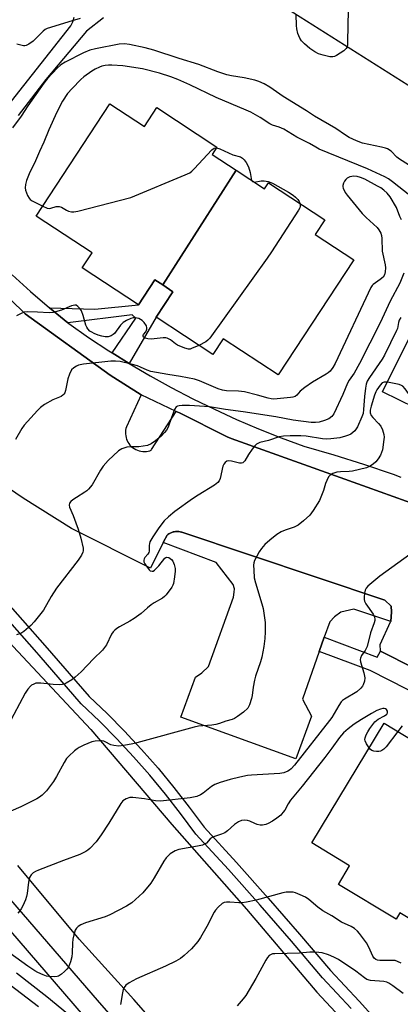
# Model space of a CAD drawing. Units: inches. Extents: x 1249771 to 1255771, y 585451 to 589451.
# Drawn here: x 1253327 to 1253460, y 588839 to 589183 of the extents above; entities that cross this region are included whole.
import ezdxf

# ---------------------------------------------------------------- set-up
doc = ezdxf.new("R2010")
doc.units = ezdxf.units.IN
doc.header["$MEASUREMENT"] = 0
for name, color, linetype in [('BLDG-Footprint', 5, 'Continuous'), ('CULTRL-Pad', 6, 'Continuous'), ('TRANS-Non Street Sidewalk', 7, 'Continuous'), ('TRANS-Parking Lot', 4, 'Continuous'), ('TRANS-Road', 130, 'Continuous'), ('TRANS-Street Sidewalk', 7, 'Continuous'), ('Undefined', 1, 'Continuous')]:
    doc.layers.add(name, color=color, linetype=linetype)

msp = doc.modelspace()

# ---------------------------------------------------------------- linework, layer by layer
at = {"layer": 'BLDG-Footprint'}
for points, elevation in [([(1253664.98, 589416.54), (1253491.22, 589141.74), (1253418.32, 589187.84), (1253584.55, 589450.73), (1253610.92, 589450.73)], 799.85), ([(1253402.61, 589130.18), (1253376.94, 589090.16), (1253374.23, 589091.95), (1253368.47, 589083.2), (1253348.87, 589096.1), (1253352.33, 589101.35), (1253332.78, 589114.22), (1253358.53, 589153.33), (1253370.55, 589145.42), (1253374.94, 589152.08), (1253395.86, 589138.31), (1253394.17, 589135.74)], 794.4), ([(1253376.94, 589090.16), (1253402.61, 589130.18), (1253412.41, 589123.73), (1253413.8, 589125.84), (1253433.49, 589112.88), (1253430.13, 589107.77), (1253443.59, 589098.9), (1253417.2, 589058.82), (1253398.07, 589071.41), (1253394.42, 589065.86), (1253374.61, 589078.91), (1253380.49, 589087.83)], 793.75), ([(1253521.33, 589076.46), (1253500.2, 589034.19), (1253496.75, 589035.9), (1253492.47, 589027.28), (1253472.05, 589037.4), (1253475.02, 589043.41), (1253465.47, 589048.15), (1253465.03, 589047.27), (1253453.66, 589052.9), (1253475.09, 589096.14), (1253488.58, 589089.46), (1253491.86, 589096.07), (1253514.78, 589084.71), (1253512.79, 589080.69)], 786.54), ([(1253495.58, 588904.39), (1253471.64, 588863.81), (1253459.68, 588871.05), (1253458.34, 588868.83), (1253438.23, 588881), (1253442.17, 588887.51), (1253428.93, 588895.52), (1253454.18, 588937.24), (1253467.82, 588928.99), (1253466.52, 588926.85), (1253474.28, 588922.16), (1253478.23, 588928.67), (1253498.14, 588916.63), (1253492.03, 588906.54)], 781.37)]:
    msp.add_lwpolyline(points, close=True, dxfattribs=dict(at, elevation=elevation))
at = {"layer": 'CULTRL-Pad'}
msp.add_lwpolyline([(1253456.65, 588978.13), (1253456.72, 588976.1), (1253456.48, 588972.72), (1253443.57, 588977.09), (1253439.14, 588976), (1253436.83, 588974.33), (1253435.23, 588972.65), (1253433.31, 588967.21), (1253431.54, 588962.22), (1253425.66, 588945.58), (1253428.85, 588939.75), (1253423.35, 588924.8), (1253383.31, 588939.32), (1253388.41, 588953.35), (1253390.57, 588954.87), (1253392.96, 588957.02), (1253401.65, 588981.23), (1253401.89, 588982.98), (1253401.97, 588984.18), (1253401.57, 588985.69), (1253395.61, 588993.33), (1253377.08, 589000.25), (1253377.24, 589000.57), (1253378.46, 589002.89), (1253378.67, 589003.05), (1253379.11, 589003.36), (1253379.59, 589003.61), (1253380.08, 589003.82), (1253380.6, 589003.98), (1253380.91, 589004.05), (1253381.44, 589004.13), (1253381.98, 589004.16), (1253382.52, 589004.13), (1253383.05, 589004.05), (1253383.52, 589003.93), (1253383.57, 589003.92), (1253454.4, 588980.15)], close=True, dxfattribs=at)
at = {"layer": 'TRANS-Non Street Sidewalk'}
msp.add_lwpolyline([(1253365.29, 589062.78), (1253359.34, 589066.49), (1253367.6, 589078.62), (1253366.31, 589079.7), (1253343.82, 589077.01), (1253337.43, 589082.2), (1253353.23, 589081.76), (1253368.47, 589083.2), (1253374.23, 589091.95), (1253376.94, 589090.16), (1253380.49, 589087.83), (1253374.61, 589078.91)], close=True, dxfattribs=at)
at = {"layer": 'TRANS-Parking Lot'}
for points in [[(1253308.25, 589100.27), (1253328.93, 589080.05), (1253358.64, 589058.67), (1253369.37, 589051.78), (1253364.31, 589040.69), (1253364.13, 589040.08), (1253364.01, 589039.45), (1253363.95, 589038.81), (1253363.96, 589038.17), (1253364.02, 589037.54), (1253364.15, 589036.91), (1253364.34, 589036.3), (1253364.49, 589035.92), (1253364.78, 589035.35), (1253365.12, 589034.81), (1253365.51, 589034.3), (1253365.95, 589033.84), (1253366.43, 589033.42), (1253366.95, 589033.05), (1253367.51, 589032.73), (1253368.09, 589032.47), (1253368.7, 589032.26), (1253369.32, 589032.12), (1253369.96, 589032.04), (1253370.6, 589032.02), (1253371.23, 589032.07), (1253371.86, 589032.17), (1253372.48, 589032.34), (1253372.86, 589032.47), (1253373.04, 589032.76), (1253381.67, 589046.07), (1253382.76, 589045.53), (1253399.41, 589037.15), (1253400.83, 589036.64), (1253448.29, 589019.57), (1253470.97, 589011.44)], [(1253488.38, 588944.49), (1253452.96, 588962.43), (1253452.8, 588964.67), (1253456.47, 588972.64), (1253456.48, 588972.72), (1253456.72, 588976.1), (1253456.65, 588978.13), (1253454.4, 588980.15), (1253383.57, 589003.92), (1253383.52, 589003.93), (1253383.05, 589004.05), (1253382.52, 589004.13), (1253381.98, 589004.16), (1253381.44, 589004.13), (1253380.91, 589004.05), (1253380.6, 589003.98), (1253380.08, 589003.82), (1253379.59, 589003.61), (1253379.11, 589003.36), (1253378.67, 589003.05), (1253378.46, 589002.89), (1253377.24, 589000.57), (1253377.08, 589000.25), (1253372.7, 588991.34), (1253345.09, 589005.22), (1253328.26, 589015.74), (1253309.57, 589028.45)]]:
    msp.add_lwpolyline(points, dxfattribs=at)
at = {"layer": 'TRANS-Road'}
for points in [[(1253119.71, 589194.21), (1253130.34, 589182.1), (1253130.44, 589181.99), (1253188.38, 589115.97), (1253196.16, 589107.1), (1253197.86, 589105.41), (1253195.59, 589103.33), (1253195.59, 589101.73), (1253196.39, 589099.66), (1253228.61, 589063.05), (1253238.37, 589061.95), (1253242.39, 589057.64), (1253261.63, 589035.45), (1253275.92, 589018.87), (1253295.01, 588997.41), (1253324.77, 588963.99), (1253351.9, 588935.04), (1253380.07, 588901.94), (1253406.14, 588872.32), (1253430.72, 588843.42), (1253450.11, 588822.54)], [(1253384.31, 588820.93), (1253366.83, 588840.78), (1253347.83, 588861.86), (1253326.4, 588887.63)]]:
    msp.add_lwpolyline(points, dxfattribs=at)
at = {"layer": 'TRANS-Street Sidewalk'}
for points in [[(1253320.25, 588982.01), (1253335.85, 588964.39), (1253351.25, 588946.61), (1253357.54, 588940.6), (1253363.65, 588934.41), (1253366.33, 588931.53), (1253369.57, 588928.04), (1253375.31, 588921.51), (1253380.86, 588914.81), (1253386.2, 588907.95), (1253391.35, 588900.94), (1253402.63, 588888.65), (1253413.75, 588876.22), (1253424.71, 588863.65), (1253435.51, 588850.94), (1253445.46, 588840.24), (1253455.23, 588829.38)], [(1253442.69, 588837.7), (1253432.7, 588848.43), (1253421.85, 588861.19), (1253410.93, 588873.73), (1253399.84, 588886.13), (1253388.44, 588898.55), (1253383.2, 588905.68), (1253377.92, 588912.45), (1253372.45, 588919.07), (1253366.78, 588925.52), (1253360.93, 588931.81), (1253354.9, 588937.92), (1253348.52, 588944.01), (1253333.83, 588960.97), (1253333.02, 588961.92), (1253317.45, 588979.5)], [(1253507.61, 588925.91), (1253449.28, 588955.67), (1253431.54, 588962.22), (1253433.31, 588967.21), (1253451.78, 588960.26), (1253452.96, 588962.43), (1253488.38, 588944.49)], [(1253309.7, 588891.81), (1253354.71, 588839.79), (1253364.76, 588828.34)], [(1253349.33, 588835.26), (1253304.25, 588887.36)]]:
    msp.add_lwpolyline(points, dxfattribs=at)
for points in [[(1253321.15, 589150.45, 0), (1253344.89, 589180.56, 0), (1253345.61, 589182, 0), (1253346.01, 589183.67, 0)], [(1253356.29, 589183.35, 0), (1253350.39, 589178.73, 0), (1253336.2, 589161.9, 0), (1253326.47, 589149.3, 0)], [(1253470.97, 589011.44, 0), (1253448.29, 589019.57, 0), (1253400.83, 589036.64, 0), (1253399.41, 589037.15, 0), (1253382.76, 589045.53, 0), (1253381.67, 589046.07, 0), (1253369.37, 589051.78, 0), (1253358.64, 589058.67, 0), (1253328.93, 589080.05, 0), (1253308.25, 589100.27, 0)], [(1253324.42, 589093.73, 0), (1253330.84, 589087.87, 0), (1253337.43, 589082.2, 0), (1253343.82, 589077.01, 0), (1253344.17, 589076.72, 0), (1253351.09, 589071.89, 0), (1253358.13, 589067.24, 0), (1253359.34, 589066.49, 0), (1253365.29, 589062.78, 0), (1253372.56, 589058.5, 0), (1253379.94, 589054.4, 0), (1253387.42, 589050.49, 0), (1253394.99, 589046.78, 0), (1253402.66, 589043.26, 0), (1253410.42, 589039.93, 0), (1253418.25, 589036.81, 0), (1253426.17, 589033.88, 0), (1253436.61, 589030.85, 0), (1253446.99, 589027.6, 0), (1253457.3, 589024.12, 0), (1253460.03, 589023.14, 0)]]:
    msp.add_polyline3d(points, dxfattribs=at)
at = {"layer": 'Undefined'}
for points, elevation in [([(1253485.12, 589164.65), (1253451.95, 589197.67), (1253451.1, 589198.46), (1253450.44, 589198.87), (1253450.21, 589198.93), (1253449.74, 589198.86), (1253449.25, 589198.65), (1253448.26, 589198.05), (1253443.02, 589194.58), (1253442.36, 589194.03), (1253441.93, 589193.37), (1253441.76, 589192.55), (1253441.72, 589191.67), (1253441.46, 589175.14), (1253441.41, 589173.96), (1253441.3, 589173.31)], 798), ([(1253441.3, 589173.31), (1253440.99, 589172.67), (1253440.15, 589171.92), (1253437.63, 589170.28), (1253436.86, 589169.89), (1253436.33, 589169.73), (1253435.23, 589169.78), (1253432.96, 589170.33), (1253431.29, 589170.84), (1253430.07, 589171.48), (1253428.25, 589172.73), (1253426.39, 589174.3), (1253425.35, 589175.35), (1253424.74, 589176.29), (1253424.14, 589177.9), (1253423.76, 589179.59), (1253423.66, 589180.74), (1253423.56, 589184.53)], 798), ([(1253348.16, 589183.14), (1253345.4, 589182.39), (1253336.64, 589179.69), (1253335.88, 589179.28), (1253335.18, 589178.75), (1253332.56, 589176.03), (1253331.7, 589175.24), (1253330.27, 589174.24), (1253329.26, 589173.72), (1253328.78, 589173.61), (1253328.33, 589173.6), (1253326.09, 589174.19)], 798), ([(1253464.94, 589130.74), (1253459.59, 589134.02), (1253458.61, 589134.81), (1253456.63, 589136.81), (1253455.43, 589137.65), (1253454.63, 589137.95), (1253453.23, 589138.31), (1253446.69, 589139.67), (1253444.51, 589140.46), (1253442.04, 589141.65), (1253440.75, 589142.43), (1253437.31, 589144.76), (1253429.86, 589149.03), (1253427.09, 589150.9), (1253419.02, 589155.96), (1253414.3, 589159.23), (1253412.29, 589160.31), (1253410.48, 589161.16), (1253409.09, 589161.59), (1253405.36, 589162.43), (1253400.98, 589163.12), (1253399.26, 589163.52), (1253396.21, 589164.52), (1253389.55, 589167.08), (1253382.7, 589169.15), (1253373.82, 589172.11), (1253370.85, 589172.91), (1253365.34, 589174.11), (1253363.6, 589174.33), (1253361.69, 589174.26), (1253353.47, 589172.57), (1253351.54, 589172.1), (1253349.26, 589171.2), (1253342.86, 589167.9), (1253341.35, 589166.97), (1253340.12, 589165.86), (1253336.72, 589162.18), (1253335.44, 589160.61), (1253329.9, 589152.7), (1253327.5, 589149.09), (1253324.56, 589145.01)], 796), ([(1253463.12, 589121.38), (1253457.15, 589126.14), (1253455.73, 589127.19), (1253454.5, 589127.89), (1253448.37, 589130.64), (1253431.58, 589137.58), (1253430.33, 589138.23), (1253428.14, 589139.58), (1253423.77, 589141.8), (1253419.16, 589144.57), (1253417.6, 589145.21), (1253415.26, 589145.95), (1253414.26, 589146.4), (1253410.95, 589148.58), (1253407.69, 589150.46), (1253406.1, 589151.19), (1253395.54, 589155.6), (1253386.43, 589159.98), (1253382.23, 589161.86), (1253379.72, 589162.81), (1253375.86, 589164.09), (1253369.94, 589165.55), (1253363, 589166.65), (1253359.18, 589166.92), (1253358.01, 589166.92), (1253356.85, 589166.77), (1253355.71, 589166.51), (1253354.94, 589166.21), (1253353.43, 589165.5), (1253352.2, 589164.81), (1253349.42, 589162.77), (1253348.37, 589161.82), (1253345.3, 589158.72), (1253343.76, 589156.96), (1253341.94, 589154.28), (1253339.94, 589150.47), (1253337.16, 589144.27), (1253335.41, 589140.06), (1253333.9, 589136.75), (1253332.57, 589133.5), (1253330.35, 589128.94), (1253329.4, 589126.59), (1253329.01, 589125.24), (1253328.95, 589124.12), (1253329.12, 589123.29), (1253329.79, 589121.41), (1253330.31, 589120.44), (1253330.67, 589120.04), (1253331.37, 589119.56), (1253335.07, 589117.7)], 794), ([(1253335.07, 589117.7), (1253336.62, 589117.02), (1253337.41, 589116.87), (1253337.95, 589116.95), (1253339.82, 589117.55), (1253340.79, 589117.58), (1253341.57, 589117.3), (1253343.33, 589116.27), (1253344.09, 589115.9), (1253345.1, 589115.65), (1253345.93, 589115.66), (1253347.37, 589115.96), (1253365.85, 589120.72), (1253384.8, 589128.55), (1253386.4, 589129.31), (1253387.09, 589129.83), (1253387.92, 589130.64), (1253394.1, 589137.33), (1253394.92, 589137.91), (1253395.66, 589138.02)], 794), ([(1253395.66, 589138.02), (1253396.87, 589137.7), (1253401.4, 589135.61), (1253404.13, 589134.84), (1253404.77, 589134.41), (1253405.33, 589133.8), (1253406.01, 589132.87), (1253406.85, 589131.37), (1253407.42, 589129.44), (1253407.95, 589126.67)], 794), ([(1253460.28, 589112.86), (1253459.63, 589114.11), (1253458.47, 589117.16), (1253456.36, 589120.92), (1253455.31, 589122.21), (1253454.1, 589123.3), (1253453.05, 589124.02), (1253451.87, 589124.69), (1253447.41, 589127.05), (1253445.9, 589127.69), (1253444.75, 589127.99), (1253443.59, 589128.12), (1253442.23, 589127.87), (1253441.26, 589127.4), (1253440.88, 589127.03), (1253440.4, 589126.38), (1253440.01, 589125.66), (1253439.77, 589124.93), (1253439.76, 589124.43), (1253439.89, 589123.94), (1253440.63, 589122.48), (1253441.3, 589121.55), (1253446.51, 589115.09), (1253447.91, 589113.68), (1253451.72, 589110.25), (1253452.4, 589109.4), (1253453.02, 589108.23), (1253453.26, 589107.47), (1253453.41, 589106.41), (1253453.49, 589101.98), (1253454.53, 589097.25), (1253454.63, 589096.16), (1253454.6, 589094.75), (1253454.36, 589093.73), (1253453.81, 589092.89), (1253452.8, 589092.03), (1253450.42, 589090.38), (1253450.01, 589089.98), (1253449.52, 589089.27), (1253437.11, 589062.79), (1253436.33, 589061.36), (1253435.31, 589060.09), (1253434.71, 589059.51), (1253434.03, 589059), (1253429.19, 589056.26), (1253426.5, 589054.42), (1253424.89, 589053.15), (1253423.74, 589051.75), (1253423.14, 589051.28), (1253422.39, 589051.01), (1253421.57, 589050.88), (1253415.66, 589050.34), (1253414.83, 589050.41), (1253413.75, 589050.64), (1253410.01, 589051.77), (1253405.44, 589052.82), (1253403.43, 589053.06), (1253399.16, 589053.25), (1253397.83, 589053.46), (1253396.26, 589053.98), (1253389.79, 589056.71), (1253387.99, 589057.34), (1253383.11, 589058.28), (1253378.72, 589058.95), (1253372.77, 589060.01), (1253371.51, 589060.44), (1253369.23, 589061.53), (1253368.18, 589061.95), (1253365.94, 589062.54), (1253362.05, 589063.41), (1253360.47, 589063.57), (1253358.8, 589063.54), (1253349.27, 589062.52), (1253347.58, 589062.16), (1253346.84, 589061.84), (1253345.91, 589061.31), (1253345.15, 589060.59), (1253344.41, 589059.05), (1253343.89, 589057.38), (1253343.03, 589053.35), (1253342.75, 589052.55), (1253342.47, 589052.08), (1253342.11, 589051.69), (1253341.46, 589051.21), (1253338.61, 589050.06), (1253335.75, 589048.41), (1253334.28, 589047.4), (1253333.24, 589046.41), (1253328.56, 589041.25), (1253327.77, 589040.03), (1253325.62, 589036.2)], 792), ([(1253407.95, 589126.67), (1253408.23, 589126.22), (1253408.81, 589126.1)], 794), ([(1253408.81, 589126.1), (1253411.3, 589126.49), (1253412.39, 589126.54), (1253413.71, 589126.26), (1253415.25, 589125.68), (1253420.88, 589122.52), (1253422.51, 589121.46), (1253423.3, 589120.8), (1253424.06, 589119.97), (1253424.53, 589119.25), (1253424.79, 589118.61)], 794), ([(1253424.79, 589118.61), (1253424.91, 589118.07), (1253424.91, 589117.59), (1253424.76, 589117.06), (1253424.36, 589116.3), (1253414.87, 589101.75), (1253413.33, 589099.55), (1253393.34, 589071.66), (1253392.71, 589070.96), (1253391.93, 589070.36), (1253389.5, 589069.1)], 794), ([(1253461.08, 589094.29), (1253459.69, 589090.8), (1253456.27, 589084.48), (1253452.83, 589076.93), (1253445.64, 589062.77), (1253443.73, 589059.38), (1253442.02, 589056.92), (1253441.44, 589055.91), (1253439.73, 589051.94), (1253436.63, 589045.16), (1253435.98, 589044.24), (1253434.94, 589043.47), (1253433.41, 589042.86), (1253431.56, 589042.34), (1253430.24, 589042.15), (1253428.75, 589042.18), (1253422.4, 589043.03), (1253416.41, 589044.11), (1253404.97, 589045.9), (1253398.82, 589046.69), (1253393.32, 589047.68), (1253386.31, 589048.1), (1253383.73, 589048.13), (1253382.63, 589048.04), (1253382.14, 589047.89), (1253381.69, 589047.6), (1253381.08, 589046.69), (1253379.97, 589043.94), (1253378.83, 589040.58), (1253378.31, 589039.55), (1253377.59, 589038.67), (1253376.39, 589037.42), (1253374.45, 589035.72), (1253372.86, 589034.68), (1253371.58, 589034.16), (1253370.13, 589033.86), (1253368.65, 589033.65), (1253365.56, 589033.69), (1253364.47, 589033.58), (1253362.69, 589032.96), (1253361.51, 589032.26), (1253357.91, 589028.91), (1253356.18, 589026.96), (1253355.2, 589025.51), (1253352.27, 589020.43), (1253351.07, 589018.9), (1253350.49, 589018.32), (1253349.82, 589017.81), (1253346.81, 589016.02), (1253345.57, 589015.2), (1253344.91, 589014.66), (1253344.43, 589014.04), (1253344.31, 589013.36), (1253344.43, 589012.61), (1253345.7, 589009.7), (1253346.67, 589007.17), (1253347.45, 589004.91), (1253348.39, 589001.79), (1253349.15, 588998.3), (1253349.18, 588997.44), (1253349.09, 588996.88), (1253348.64, 588995.85), (1253347.46, 588994.18), (1253339.84, 588984.37), (1253338, 588981.47), (1253335.3, 588976.72), (1253334.47, 588975.53), (1253332.11, 588972.58), (1253330.94, 588971.29), (1253328.53, 588969.27), (1253327.84, 588968.77), (1253327.09, 588968.37), (1253325.97, 588968.04)], 790), ([(1253389.5, 589069.1), (1253387.04, 589067.97), (1253386.51, 589067.82), (1253385.92, 589067.79), (1253384.71, 589068.1), (1253382.1, 589069.16), (1253381.37, 589069.6), (1253379.61, 589071.03), (1253378.97, 589071.42), (1253378.51, 589071.6), (1253377.98, 589071.68), (1253377.15, 589071.67), (1253372.91, 589071.22), (1253371.79, 589071.32), (1253370.77, 589071.58), (1253370.23, 589071.97), (1253370.07, 589072.34), (1253370.08, 589072.54), (1253370.25, 589072.9), (1253371.04, 589073.83), (1253371.33, 589074.36), (1253371.44, 589074.79), (1253371.44, 589075.23), (1253371.23, 589075.93), (1253370.5, 589077.06), (1253369.74, 589077.81), (1253368.62, 589078.43), (1253367.49, 589078.72), (1253366.64, 589078.73), (1253365.86, 589078.51), (1253364.34, 589077.78), (1253363.16, 589077.04), (1253362.25, 589076.11), (1253360.11, 589073.23), (1253359.69, 589072.83), (1253359.01, 589072.41), (1253357.96, 589072.12), (1253356.83, 589072.09), (1253355.72, 589072.29), (1253354.37, 589072.69), (1253353.05, 589073.18), (1253352.16, 589073.65), (1253351.54, 589074.08), (1253350.83, 589074.81), (1253350.42, 589075.43), (1253350.13, 589076.11), (1253349.2, 589079.48), (1253348.56, 589081.09), (1253348.09, 589081.81), (1253347.33, 589082.64), (1253346.69, 589083.08), (1253346.22, 589083.17), (1253345.17, 589082.91), (1253341.6, 589081.42), (1253338.74, 589080.59), (1253337.3, 589080.5), (1253333.24, 589080.7), (1253329.75, 589080.76), (1253328.61, 589080.64), (1253327.53, 589080.24), (1253325.96, 589079.43)], 794), ([(1253460.04, 589078.87), (1253459.48, 589077.87), (1253459.21, 589077.05), (1253458.83, 589075.02), (1253458.57, 589074.23), (1253454.35, 589065.68), (1253453.5, 589064.27), (1253449.06, 589057.87), (1253448.3, 589056.64), (1253447.92, 589055.61), (1253447.66, 589054.21), (1253447.32, 589051.3), (1253447.03, 589046.67), (1253446.84, 589045.26), (1253446.47, 589044.2), (1253444.87, 589040.68), (1253444.49, 589039.97), (1253443.94, 589039.29), (1253443.3, 589038.68), (1253442.6, 589038.16), (1253441.81, 589037.77), (1253440.69, 589037.36), (1253438.7, 589036.83), (1253435.59, 589036.45), (1253434.15, 589036.4), (1253432.68, 589036.47), (1253426.97, 589037.39), (1253425.09, 589037.56), (1253421.44, 589037.55), (1253419.07, 589037.36), (1253417.62, 589037.13), (1253413.81, 589035.85), (1253410.83, 589035.14), (1253410.32, 589034.96), (1253409.64, 589034.57), (1253409.04, 589034.02), (1253408.15, 589032.91), (1253406.85, 589031.02), (1253405.62, 589028.82), (1253405.29, 589028.4), (1253404.91, 589028.1), (1253404.47, 589028), (1253403.71, 589028.03), (1253400.89, 589028.67), (1253400.05, 589028.78), (1253399.31, 589028.65), (1253398.7, 589028.24), (1253398.22, 589027.66), (1253397.9, 589026.94), (1253396.99, 589022.61), (1253396.63, 589021.84), (1253396.12, 589021.21), (1253395, 589020.34), (1253389.29, 589016.86), (1253387.28, 589015.55), (1253381.14, 589011.06), (1253378.92, 589009.25), (1253377.5, 589007.85), (1253375.53, 589005.44), (1253373.47, 589002.23), (1253372.48, 589000.48), (1253372.29, 588999.97), (1253372.16, 588999.2), (1253372.2, 588997.25), (1253372.15, 588996.85), (1253371.77, 588996.23), (1253370.72, 588995.03), (1253370.48, 588994.57), (1253370.35, 588994.09), (1253370.39, 588993.59), (1253370.7, 588992.85), (1253371.49, 588991.64), (1253372.22, 588990.76), (1253372.62, 588990.44), (1253373.22, 588990.25), (1253373.63, 588990.33), (1253374.05, 588990.59), (1253375.62, 588992.2), (1253377.71, 588994.78), (1253378.04, 588995.06), (1253378.39, 588995.2), (1253379.07, 588995.05), (1253379.96, 588994.42), (1253380.48, 588993.76), (1253380.9, 588992.66), (1253381.24, 588991.21), (1253381.31, 588990.33), (1253381.11, 588988.28), (1253380.7, 588985.98), (1253380.52, 588985.43), (1253380.11, 588984.66), (1253378.15, 588982.03), (1253377.54, 588981.4), (1253376.86, 588980.9), (1253373.91, 588979.21), (1253372.95, 588978.59), (1253371.59, 588977.48), (1253369.38, 588975.5), (1253366.99, 588973.76), (1253365.49, 588972.83), (1253361.85, 588970.87), (1253360.9, 588970.25), (1253360.25, 588969.71), (1253359.67, 588969.12), (1253359.1, 588968.35), (1253357.27, 588964.58), (1253356.64, 588963.64), (1253355.94, 588962.77), (1253352.75, 588959.67), (1253348.48, 588955.22), (1253346.38, 588953.28), (1253345.24, 588952.42), (1253343.29, 588951.23), (1253342.53, 588950.88), (1253341.99, 588950.73), (1253340.82, 588950.67), (1253338.73, 588950.74), (1253334.38, 588951.21), (1253333.24, 588951.25), (1253332.7, 588951.17), (1253331.92, 588950.9), (1253331.19, 588950.51), (1253330.77, 588950.17), (1253329.87, 588949.11), (1253328.95, 588947.67), (1253323.05, 588936.54)], 788), ([(1253455.32, 589056.24), (1253454.2, 589056.28), (1253453.54, 589055.97), (1253452.8, 589055.22), (1253451.65, 589053.62), (1253451.26, 589052.83), (1253450.87, 589051.74), (1253449.68, 589047.85), (1253449.34, 589046.47), (1253449.34, 589045.53), (1253449.7, 589044.57), (1253450.21, 589043.88), (1253452.29, 589041.77), (1253453.03, 589040.87), (1253453.65, 589039.59), (1253454.15, 589037.94), (1253454.21, 589037.11), (1253454.15, 589036.26), (1253453.59, 589032.61), (1253452.91, 589030.74), (1253452.16, 589029.54), (1253451.26, 589028.44), (1253450.4, 589027.67), (1253449.14, 589026.87), (1253448.06, 589026.41), (1253443.2, 589025.2), (1253442.05, 589025.08), (1253438.98, 589024.95), (1253437.67, 589024.79), (1253436.35, 589024.38), (1253435.39, 589023.84), (1253434.84, 589023.24), (1253434.18, 589021.99), (1253433.78, 589020.91), (1253433.03, 589018.41), (1253431.6, 589014.98), (1253429.44, 589011.5), (1253428.26, 589009.83), (1253426.1, 589007.81), (1253424.25, 589006.35), (1253422.8, 589005.68), (1253419.62, 589004.62), (1253418.28, 589003.97), (1253416.78, 589003.05), (1253414.33, 589001.13), (1253412.61, 588999.55), (1253411.43, 588998.25), (1253410.65, 588997.04), (1253409, 588993.98), (1253408.72, 588993.18), (1253408.63, 588992.33), (1253408.69, 588990.59), (1253408.9, 588987.97), (1253409.31, 588986.25), (1253411.58, 588978.91), (1253412.02, 588977.21), (1253412.73, 588972.36), (1253412.69, 588969.17), (1253412.55, 588966.85), (1253412.24, 588963.98), (1253411.55, 588960.34), (1253411.11, 588958.67), (1253409.35, 588953.69), (1253408.94, 588952.3), (1253408.48, 588949.83), (1253408.19, 588946.93), (1253407.95, 588945.83), (1253407.26, 588943.66), (1253406.91, 588942.9), (1253406.59, 588942.45), (1253405.08, 588941.12), (1253402.99, 588939.52), (1253402.02, 588938.88), (1253401.23, 588938.54), (1253398.97, 588937.91), (1253396.78, 588937.11), (1253395.48, 588936.73), (1253394.07, 588936.51), (1253389.42, 588936.15), (1253387.97, 588935.91), (1253367.91, 588930.36), (1253366.48, 588930.03), (1253363.36, 588929.46), (1253361.66, 588929.26), (1253359.91, 588929.42), (1253358.79, 588929.72), (1253356.87, 588930.77), (1253356.36, 588930.97), (1253355.56, 588931.09), (1253354.72, 588931.09), (1253353.32, 588930.97), (1253352.2, 588930.7), (1253349.42, 588929.58), (1253347.8, 588928.81), (1253347.07, 588928.32), (1253346.17, 588927.55), (1253344.22, 588925.74), (1253343.41, 588924.88), (1253342.55, 588923.56), (1253339.9, 588918.69), (1253338.83, 588916.94), (1253336.44, 588913.6), (1253334.83, 588912.09), (1253333.96, 588911.42), (1253332.97, 588910.82), (1253327.4, 588908.01), (1253319.57, 588904.73)], 786), ([(1253465.24, 589047.67), (1253462.74, 589052.3), (1253461.53, 589053.98), (1253460.74, 589054.81), (1253460.28, 589055.11), (1253459.5, 589055.39), (1253455.32, 589056.24)], 786), ([(1253448.98, 588928.66), (1253448.08, 588930.01), (1253447.59, 588931.05), (1253447.51, 588931.57), (1253447.55, 588932.08), (1253447.92, 588933.19), (1253448.46, 588934.24), (1253449.25, 588935.44), (1253450.25, 588936.84), (1253451, 588937.73), (1253452.09, 588938.66), (1253454.29, 588939.79), (1253455.13, 588940.44), (1253455.38, 588940.85), (1253455.38, 588941.46), (1253455.08, 588942), (1253454.7, 588942.23), (1253454.23, 588942.35), (1253453.72, 588942.36), (1253452.92, 588942.18), (1253451.6, 588941.62), (1253449.79, 588940.67), (1253446.31, 588938.58), (1253443.73, 588936.86), (1253441.68, 588935.32), (1253439.98, 588933.83), (1253438.63, 588932.27), (1253435.98, 588928.47), (1253433.55, 588925.22), (1253425.62, 588915.24), (1253421.53, 588910.34), (1253420.72, 588909.15), (1253419.51, 588906.93), (1253418.87, 588906.02), (1253418.11, 588905.2), (1253416.71, 588904.11), (1253415.2, 588903.09), (1253413.7, 588902.22), (1253412.91, 588901.88), (1253411.78, 588901.67), (1253410.93, 588901.67), (1253409.89, 588901.9), (1253409.13, 588902.18), (1253407.33, 588903.05), (1253406.54, 588903.3), (1253405.45, 588903.41), (1253404.38, 588903.3), (1253403.41, 588902.84), (1253402.03, 588901.89), (1253399.5, 588899.66), (1253398.59, 588899), (1253397.5, 588898.53), (1253394.99, 588897.72), (1253394.21, 588897.35), (1253393.55, 588896.83), (1253392.22, 588895.42), (1253391.55, 588894.97), (1253390.77, 588894.68), (1253389.09, 588894.3), (1253382.57, 588893.17), (1253381.24, 588892.73), (1253379.59, 588891.6), (1253378.11, 588890.26), (1253377.29, 588889.06), (1253374.01, 588883.23), (1253372.78, 588881.38), (1253370.04, 588878.05), (1253366.11, 588874.53), (1253364.36, 588873.41), (1253358.54, 588870.32), (1253356.87, 588869.71), (1253350.03, 588867.62), (1253348.41, 588866.89), (1253347.41, 588866.28), (1253346.84, 588865.7), (1253346.42, 588865.02), (1253345.9, 588863.34), (1253345.6, 588861.88), (1253345.42, 588860.53), (1253345.35, 588857.15), (1253345.24, 588855.71), (1253344.79, 588853.98), (1253344.03, 588852.06), (1253343.52, 588851.37), (1253342.69, 588850.56), (1253341.58, 588849.63), (1253340.63, 588849), (1253340.11, 588848.82), (1253339.26, 588848.71), (1253337.2, 588848.79), (1253336.34, 588849), (1253335.22, 588849.42), (1253333.31, 588850.27), (1253332.27, 588850.84), (1253329.84, 588852.49), (1253321.45, 588858.52)], 782), ([(1253459.02, 588934.31), (1253454.94, 588928.98), (1253454.12, 588928.16), (1253453.43, 588927.67), (1253452.93, 588927.44), (1253452.38, 588927.34), (1253451.52, 588927.34), (1253450.66, 588927.46), (1253449.88, 588927.75), (1253449.45, 588928.1), (1253448.98, 588928.66)], 782), ([(1253460.47, 588936.27), (1253459.02, 588934.31)], 782), ([(1253460.18, 588853.5), (1253458.9, 588854.13), (1253458.09, 588854.37), (1253456.96, 588854.44), (1253452.64, 588854.37), (1253451.88, 588854.49), (1253451.28, 588854.78), (1253450.75, 588855.27), (1253450.31, 588855.91), (1253448.91, 588859.12), (1253448.04, 588860.61), (1253445.66, 588863.82), (1253444.88, 588864.64), (1253443.81, 588865.57), (1253442.75, 588866.26), (1253439.35, 588867.78), (1253435.96, 588869.96), (1253432.83, 588871.78), (1253431.02, 588873.06), (1253427.92, 588875.67), (1253426.75, 588876.5), (1253424.93, 588877.39), (1253423.32, 588878.05), (1253422.5, 588878.25), (1253421.13, 588878.32), (1253420.02, 588878.27), (1253418.89, 588878.07), (1253409.52, 588875.5), (1253406.13, 588874.8), (1253404.69, 588874.58), (1253403.53, 588874.51), (1253400.34, 588874.75), (1253399.23, 588874.77), (1253398.44, 588874.66), (1253397.74, 588874.33), (1253396.31, 588873.01), (1253395.37, 588871.96), (1253394.87, 588871.26), (1253392.35, 588866.25), (1253390.15, 588862.5), (1253389.22, 588861.05), (1253386.98, 588858.47), (1253384.41, 588856.12), (1253383.1, 588855.09), (1253381.49, 588854.18), (1253377.87, 588852.42), (1253367.76, 588848.03), (1253365.26, 588846.64), (1253364.13, 588845.81), (1253363.5, 588845), (1253363.17, 588844.27), (1253362.9, 588843.13), (1253362.24, 588839.09)], 780), ([(1253333.55, 588838.25), (1253311.3, 588855.28)], 778), ([(1253460.8, 588842.86), (1253457.22, 588845.64), (1253455.83, 588846.52), (1253455.1, 588846.87), (1253454.15, 588847.12), (1253449.46, 588847.49), (1253448.21, 588847.82), (1253447.29, 588848.39), (1253444.27, 588850.72), (1253438.24, 588854.73), (1253436.64, 588855.61), (1253434.78, 588856.39), (1253432.59, 588857.12), (1253431.46, 588857.26), (1253430.04, 588857.32), (1253428.33, 588857.3), (1253424.7, 588856.96), (1253416.11, 588856.81), (1253415.25, 588856.7), (1253414.73, 588856.53), (1253414.08, 588856.13), (1253413.51, 588855.52), (1253412.89, 588854.51), (1253409.44, 588848.2), (1253405.91, 588842.22), (1253405.04, 588841.05), (1253402.96, 588838.59)], 778), ([(1253343.74, 588835.81), (1253336.49, 588841.7), (1253325.88, 588850)], 780)]:
    msp.add_lwpolyline(points, dxfattribs=dict(at, elevation=elevation))
msp.add_polyline3d([(1253463.18, 588996.1, 784), (1253452.66, 588988.54, 784), (1253448.55, 588985.04, 784), (1253447.97, 588984.39, 784), (1253447.6, 588983.66, 784), (1253447.35, 588982.59, 784), (1253447.18, 588981.2, 784), (1253447.2, 588980.39, 784), (1253447.33, 588979.87, 784), (1253447.86, 588978.87, 784), (1253450.4, 588975.23, 784), (1253450.85, 588974.29, 784), (1253451, 588973.56, 784), (1253450.96, 588973.07, 784), (1253450.75, 588972.26, 784), (1253449.46, 588968.76, 784), (1253448.28, 588964.05, 784), (1253447.6, 588962.66, 784), (1253446.29, 588960.89, 784), (1253445.9, 588959.96, 784), (1253445.85, 588959.46, 784), (1253445.97, 588958.66, 784), (1253447.09, 588954.79, 784), (1253447.44, 588953.08, 784), (1253447.34, 588951.95, 784), (1253446.89, 588950.61, 784), (1253446.61, 588950.13, 784), (1253446.08, 588949.48, 784), (1253444.63, 588948.16, 784), (1253440.33, 588945.62, 784), (1253439.69, 588945.13, 784), (1253439.2, 588944.64, 784), (1253438.39, 588943.47, 784), (1253435.95, 588939.27, 784), (1253435.16, 588938.13, 784), (1253422.9, 588922.58, 784), (1253421.79, 588921.32, 784), (1253421.22, 588920.85, 784), (1253420.6, 588920.45, 784), (1253419.22, 588919.96, 784), (1253417.78, 588919.68, 784), (1253407.97, 588919.08, 784), (1253406.58, 588918.93, 784), (1253403.82, 588918.43, 784), (1253400.53, 588917.57, 784), (1253397, 588916.5, 784), (1253395.15, 588915.81, 784), (1253393.98, 588915.11, 784), (1253391.07, 588912.87, 784), (1253390.13, 588912.24, 784), (1253388.79, 588911.7, 784), (1253386.48, 588911.16, 784), (1253376.21, 588910.07, 784), (1253374.37, 588910.18, 784), (1253370.54, 588910.86, 784), (1253366.54, 588911.36, 784), (1253365.43, 588911.32, 784), (1253364.19, 588910.84, 784), (1253363.07, 588910.1, 784), (1253362.31, 588909.24, 784), (1253358.1, 588902.34, 784), (1253355.5, 588898.25, 784), (1253353.75, 588895.89, 784), (1253351.52, 588893.54, 784), (1253350.86, 588892.97, 784), (1253350.13, 588892.48, 784), (1253348.06, 588891.4, 784), (1253342.31, 588889.29, 784), (1253333.56, 588885.92, 784), (1253332.5, 588885.45, 784), (1253331.78, 588885.01, 784), (1253331.03, 588884.28, 784), (1253330.48, 588883.39, 784), (1253330.11, 588881.8, 784), (1253329.63, 588877.86, 784), (1253329.42, 588876.74, 784), (1253329.04, 588875.65, 784), (1253328.11, 588873.5, 784), (1253327.6, 588872.45, 784), (1253327.14, 588871.72, 784), (1253326.37, 588870.89, 784)], dxfattribs=at)

doc.saveas('drawing.dxf')
